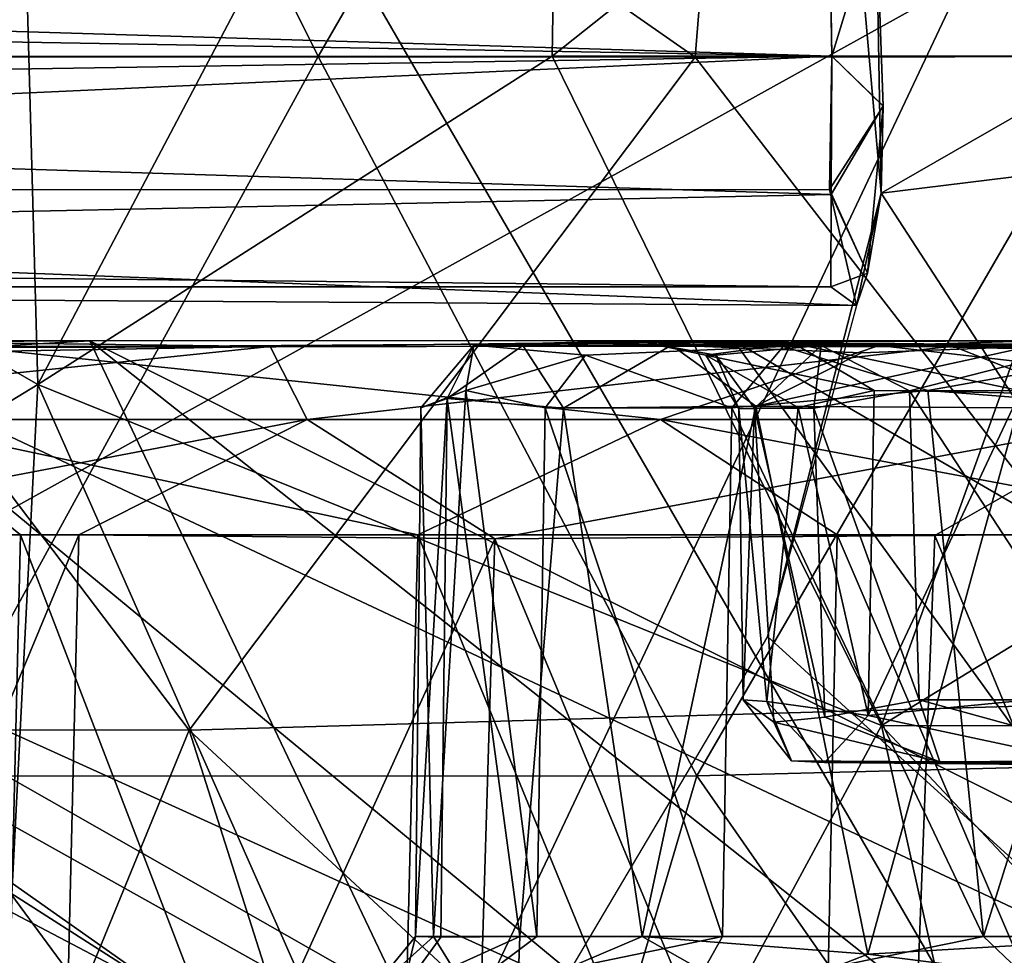
# Model space of a CAD drawing. Units: inches. Extents: x -21.2 to 15.4, y -18.4 to 19.
# Drawn here: x -14.3 to -13.9, y -14.4 to -14 of the extents above; entities that cross this region are included whole.
import ezdxf

# ---------------------------------------------------------------- set-up
doc = ezdxf.new("R2010")
doc.units = ezdxf.units.IN
doc.header["$MEASUREMENT"] = 0
for name, color, linetype in [('SEAT-ARM', 5, 'Continuous'), ('SEAT-ARMCAP', 5, 'Continuous'), ('SEAT-CASTER', 5, 'Continuous'), ('SEAT-CASTERBASE', 5, 'Continuous'), ('SEAT-CASTERINNER', 5, 'Continuous')]:
    doc.layers.add(name, color=color, linetype=linetype)

msp = doc.modelspace()

# ---------------------------------------------------------------- linework, layer by layer
at = {"layer": 'SEAT-ARM'}
for points in [[(-16.6237, -15.53549, 6.25823), (-16.62433, -12.5956, 6.26371), (-11.36295, -12.61753, 6.2553)], [(-13.22148, -12.59275, 21.26909), (-14.98046, -12.61463, 20.36221), (-13.27392, -15.56082, 21.24424)], [(-15.00236, -15.53769, 20.34991), (-13.27392, -15.56082, 21.24424), (-14.98046, -12.61463, 20.36221)], [(-11.36295, -12.61753, 6.2553), (-11.37932, -15.53605, 6.25609), (-16.6237, -15.53549, 6.25823)]]:
    msp.add_3dface(points, dxfattribs=at)
at = {"layer": 'SEAT-ARMCAP'}
for points in [[(-14.61053, -15.51018, 21.74793), (-13.25712, -12.64469, 22.38108), (-14.62334, -12.64339, 21.74156)], [(-14.61053, -15.51018, 21.74793), (-13.27027, -15.52874, 22.3691), (-13.25712, -12.64469, 22.38108)], [(-14.5207, -15.51018, 20.53939), (-14.53287, -12.64339, 20.53311), (-13.16474, -15.51018, 21.19666)], [(-13.16474, -15.51018, 21.19666), (-14.53287, -12.64339, 20.53311), (-13.17721, -12.64339, 21.19099)]]:
    msp.add_3dface(points, dxfattribs=at)
at = {"layer": 'SEAT-CASTER'}
for points in [[(-14.30695, -13.78539, 0.27502), (-14.30695, -13.78539, 0.27502), (-14.29562, -14.19866, 0.25571), (-14.53279, -14.06231, 0.39099)], [(-14.02259, -14.06265, 4.77778), (-14.02259, -14.06265, 4.77778), (-14.42274, -13.78356, 4.57945), (-14.44467, -14.06259, 4.58116)], [(-14.0001, -13.78326, 4.77243), (-14.0001, -13.78326, 4.77243), (-14.42274, -13.78356, 4.57945), (-14.02259, -14.06265, 4.77778)], [(-14.29562, -14.19866, 0.25571), (-14.29562, -14.19866, 0.25571), (-14.30695, -13.78539, 0.27502), (-14.07758, -13.78539, 0.17276)], [(-14.07758, -13.78539, 0.17276), (-14.07758, -13.78539, 0.17276), (-14.08197, -14.06231, 0.16138), (-14.29562, -14.19866, 0.25571)], [(-13.73048, -13.78297, 0.06482), (-13.73048, -13.78297, 0.06482), (-13.84514, -14.06231, 0.08358), (-14.08197, -14.06231, 0.16138)], [(-14.08197, -14.06231, 0.16138), (-14.08197, -14.06231, 0.16138), (-14.07758, -13.78539, 0.17276), (-13.73048, -13.78297, 0.06482)], [(-13.59128, -14.06213, 4.88845), (-13.59128, -14.06213, 4.88845), (-14.0001, -13.78326, 4.77243), (-14.02259, -14.06265, 4.77778)], [(-14.0001, -13.78326, 4.77243), (-14.0001, -13.78326, 4.77243), (-13.59128, -14.06213, 4.88845), (-13.5787, -13.79445, 4.8784)], [(-14.23274, -14.34224, 4.67834), (-14.23274, -14.34224, 4.67834), (-14.44467, -14.06259, 4.58116), (-14.64368, -14.34164, 4.43567)], [(-14.29562, -14.19866, 0.25571), (-14.29562, -14.19866, 0.25571), (-14.52617, -14.33922, 0.40123), (-14.53279, -14.06231, 0.39099)], [(-14.44467, -14.06259, 4.58116), (-14.44467, -14.06259, 4.58116), (-14.23274, -14.34224, 4.67834), (-14.02259, -14.06265, 4.77778)], [(-14.29562, -14.19866, 0.25571), (-14.29562, -14.19866, 0.25571), (-14.08197, -14.06231, 0.16138), (-13.94524, -14.34033, 0.12307)], [(-14.02259, -14.06265, 4.77778), (-14.02259, -14.06265, 4.77778), (-14.23274, -14.34224, 4.67834), (-13.81581, -14.33016, 4.82886)], [(-13.94524, -14.34033, 0.12307), (-13.94524, -14.34033, 0.12307), (-14.08197, -14.06231, 0.16138), (-13.84514, -14.06231, 0.08358)], [(-14.02259, -14.06265, 4.77778), (-14.02259, -14.06265, 4.77778), (-13.81581, -14.33016, 4.82886), (-13.59128, -14.06213, 4.88845)], [(-13.94524, -14.34033, 0.12307), (-13.94524, -14.34033, 0.12307), (-13.84514, -14.06231, 0.08358), (-13.48987, -14.06202, 0.01118)], [(-13.48987, -14.06202, 0.01118), (-13.48987, -14.06202, 0.01118), (-13.47045, -14.34105, 0.02153), (-13.94524, -14.34033, 0.12307)], [(-14.81096, -14.18276, 1.47709), (-14.81096, -14.18276, 1.47709), (-14.54812, -14.18896, 1.11292), (-14.1991, -14.1828, 0.85536)], [(-14.54812, -14.18896, 1.11292), (-14.54812, -14.18896, 1.11292), (-14.49064, -14.21324, 1.01147), (-14.1991, -14.1828, 0.85536)], [(-14.18372, -14.21324, 0.78679), (-14.18372, -14.21324, 0.78679), (-14.1991, -14.1828, 0.85536), (-14.49064, -14.21324, 1.01147)], [(-14.03702, -14.21324, 4.20601), (-14.03702, -14.21324, 4.20601), (-14.32218, -14.18328, 3.97506), (-13.94627, -14.18242, 4.19129)], [(-14.18372, -14.21324, 0.78679), (-14.18372, -14.21324, 0.78679), (-13.91566, -14.18267, 0.7156), (-14.1991, -14.1828, 0.85536)], [(-14.18372, -14.21324, 0.78679), (-14.18372, -14.21324, 0.78679), (-13.83888, -14.21324, 0.6263), (-13.91566, -14.18267, 0.7156)], [(-13.6797, -14.21324, 4.33637), (-13.6797, -14.21324, 4.33637), (-14.03702, -14.21324, 4.20601), (-13.94627, -14.18242, 4.19129)], [(-13.664, -14.18888, 4.30128), (-13.664, -14.18888, 4.30128), (-13.94627, -14.18242, 4.19129), (-13.2256, -14.18242, 4.34618)], [(-13.6797, -14.21324, 4.33637), (-13.6797, -14.21324, 4.33637), (-13.94627, -14.18242, 4.19129), (-13.664, -14.18888, 4.30128)], [(-13.65106, -14.18314, 0.62164), (-13.65106, -14.18314, 0.62164), (-13.91566, -14.18267, 0.7156), (-13.83888, -14.21324, 0.6263)], [(-14.36205, -14.21324, 4.00844), (-14.36205, -14.21324, 4.00844), (-14.32218, -14.18328, 3.97506), (-14.03702, -14.21324, 4.20601)], [(-14.31785, -14.63322, 0.3277), (-14.31785, -14.63322, 0.3277), (-14.52617, -14.33922, 0.40123), (-14.29562, -14.19866, 0.25571)], [(-14.10329, -14.63323, 0.22788), (-14.10329, -14.63323, 0.22788), (-14.31785, -14.63322, 0.3277), (-14.29562, -14.19866, 0.25571)], [(-14.10329, -14.63323, 0.22788), (-14.10329, -14.63323, 0.22788), (-14.29562, -14.19866, 0.25571), (-13.94524, -14.34033, 0.12307)], [(-14.49064, -14.21324, 1.01147), (-14.49064, -14.21324, 1.01147), (-14.43459, -14.2611, 0.92561), (-14.18372, -14.21324, 0.78679)], [(-14.4572, -14.2611, 3.97022), (-14.4572, -14.2611, 3.97022), (-14.36205, -14.21324, 4.00844), (-14.30283, -14.2611, 4.08649)], [(-14.43459, -14.2611, 0.92561), (-14.43459, -14.2611, 0.92561), (-14.2785, -14.2611, 0.81164), (-14.18372, -14.21324, 0.78679)], [(-14.1378, -14.2611, 4.18708), (-14.1378, -14.2611, 4.18708), (-14.36205, -14.21324, 4.00844), (-14.03702, -14.21324, 4.20601)], [(-14.1378, -14.2611, 4.18708), (-14.1378, -14.2611, 4.18708), (-14.30283, -14.2611, 4.08649), (-14.36205, -14.21324, 4.00844)], [(-14.2785, -14.2611, 0.81164), (-14.2785, -14.2611, 0.81164), (-14.10578, -14.26269, 0.70947), (-14.18372, -14.21324, 0.78679)], [(-13.83888, -14.21324, 0.6263), (-13.83888, -14.21324, 0.6263), (-14.18372, -14.21324, 0.78679), (-14.10578, -14.26269, 0.70947)], [(-13.96371, -14.2611, 4.27101), (-13.96371, -14.2611, 4.27101), (-14.1378, -14.2611, 4.18708), (-14.03702, -14.21324, 4.20601)], [(-13.92317, -14.26136, 0.62674), (-13.92317, -14.26136, 0.62674), (-13.83888, -14.21324, 0.6263), (-14.10578, -14.26269, 0.70947)], [(-14.03702, -14.21324, 4.20601), (-14.03702, -14.21324, 4.20601), (-13.6797, -14.21324, 4.33637), (-13.78223, -14.2611, 4.33746)], [(-14.03702, -14.21324, 4.20601), (-14.03702, -14.21324, 4.20601), (-13.78223, -14.2611, 4.33746), (-13.96371, -14.2611, 4.27101)], [(-13.74724, -14.25946, 0.56728), (-13.74724, -14.25946, 0.56728), (-13.83888, -14.21324, 0.6263), (-13.92317, -14.26136, 0.62674)], [(-13.74724, -14.25946, 0.56728), (-13.74724, -14.25946, 0.56728), (-13.92317, -14.26136, 0.62674), (-13.75639, -14.6648, 0.54936)], [(-14.4572, -14.2611, 3.97022), (-14.4572, -14.2611, 3.97022), (-14.30283, -14.2611, 4.08649), (-14.31277, -14.67231, 4.10515)], [(-14.28824, -14.66525, 0.79513), (-14.28824, -14.66525, 0.79513), (-14.2785, -14.2611, 0.81164), (-14.44956, -14.67231, 0.91068)], [(-14.2785, -14.2611, 0.81164), (-14.2785, -14.2611, 0.81164), (-14.43459, -14.2611, 0.92561), (-14.44956, -14.67231, 0.91068)], [(-14.30283, -14.2611, 4.08649), (-14.30283, -14.2611, 4.08649), (-14.14777, -14.66525, 4.20344), (-14.31277, -14.67231, 4.10515)], [(-14.30283, -14.2611, 4.08649), (-14.30283, -14.2611, 4.08649), (-14.1378, -14.2611, 4.18708), (-14.14777, -14.66525, 4.20344)], [(-14.10578, -14.26269, 0.70947), (-14.10578, -14.26269, 0.70947), (-14.2785, -14.2611, 0.81164), (-14.28824, -14.66525, 0.79513)], [(-14.11798, -14.66588, 0.69472), (-14.11798, -14.66588, 0.69472), (-14.10578, -14.26269, 0.70947), (-14.28824, -14.66525, 0.79513)], [(-14.14777, -14.66525, 4.20344), (-14.14777, -14.66525, 4.20344), (-14.1378, -14.2611, 4.18708), (-13.97203, -14.66524, 4.28827)], [(-14.1378, -14.2611, 4.18708), (-14.1378, -14.2611, 4.18708), (-13.96371, -14.2611, 4.27101), (-13.97203, -14.66524, 4.28827)], [(-13.9385, -14.66533, 0.61228), (-13.9385, -14.66533, 0.61228), (-14.10578, -14.26269, 0.70947), (-14.11798, -14.66588, 0.69472)], [(-13.92317, -14.26136, 0.62674), (-13.92317, -14.26136, 0.62674), (-14.10578, -14.26269, 0.70947), (-13.9385, -14.66533, 0.61228)], [(-13.97203, -14.66524, 4.28827), (-13.97203, -14.66524, 4.28827), (-13.96371, -14.2611, 4.27101), (-13.78463, -14.67932, 4.36168)], [(-13.96371, -14.2611, 4.27101), (-13.96371, -14.2611, 4.27101), (-13.78223, -14.2611, 4.33746), (-13.78463, -14.67932, 4.36168)], [(-13.92317, -14.26136, 0.62674), (-13.92317, -14.26136, 0.62674), (-13.9385, -14.66533, 0.61228), (-13.75639, -14.6648, 0.54936)], [(-13.91893, -14.6334, 4.75285), (-13.91893, -14.6334, 4.75285), (-13.81581, -14.33016, 4.82886), (-14.23274, -14.34224, 4.67834)], [(-13.91893, -14.6334, 4.75285), (-13.91893, -14.6334, 4.75285), (-13.68607, -14.63223, 4.81419), (-13.81581, -14.33016, 4.82886)], [(-14.64368, -14.34164, 4.43567), (-14.64368, -14.34164, 4.43567), (-14.35232, -14.63338, 4.56814), (-14.23274, -14.34224, 4.67834)], [(-14.35232, -14.63338, 4.56814), (-14.35232, -14.63338, 4.56814), (-14.14003, -14.63339, 4.67118), (-14.23274, -14.34224, 4.67834)], [(-13.91893, -14.6334, 4.75285), (-13.91893, -14.6334, 4.75285), (-14.23274, -14.34224, 4.67834), (-14.14003, -14.63339, 4.67118)], [(-13.88002, -14.63325, 0.14963), (-13.88002, -14.63325, 0.14963), (-14.10329, -14.63323, 0.22788), (-13.94524, -14.34033, 0.12307)], [(-13.65485, -14.64926, 0.1007), (-13.65485, -14.64926, 0.1007), (-13.94524, -14.34033, 0.12307), (-13.47045, -14.34105, 0.02153)], [(-13.94524, -14.34033, 0.12307), (-13.94524, -14.34033, 0.12307), (-13.65485, -14.64926, 0.1007), (-13.88002, -14.63325, 0.14963)]]:
    msp.add_3dface(points, dxfattribs=at)
at = {"layer": 'SEAT-CASTERBASE'}
for points in [[(-12.71071, -12.88988, 6.37325), (-12.71071, -12.88988, 6.37325), (-16.43691, -12.8754, 6.37325), (-16.43834, -15.23473, 6.37325)], [(-16.43691, -15.24921, 6.25425), (-16.43691, -15.24921, 6.25425), (-16.43834, -12.88988, 6.25425), (-12.71214, -12.8754, 6.25425)], [(-12.71071, -15.23473, 6.25425), (-12.71071, -15.23473, 6.25425), (-16.43691, -15.24921, 6.25425), (-12.71214, -12.8754, 6.25425)], [(-12.71071, -12.88988, 6.37325), (-12.71071, -12.88988, 6.37325), (-16.43834, -15.23473, 6.37325), (-12.71214, -15.24921, 6.37325)], [(-14.32784, -13.76326, 4.69469), (-14.32784, -13.76326, 4.69469), (-14.17924, -14.06236, 4.77904), (-14.49604, -14.06233, 4.61779)], [(-14.17924, -14.06236, 4.77904), (-14.17924, -14.06236, 4.77904), (-14.32784, -13.76326, 4.69469), (-14.00646, -13.76328, 4.82997)], [(-14.00646, -13.76328, 4.82997), (-14.00646, -13.76328, 4.82997), (-13.84882, -14.06238, 4.89252), (-14.17924, -14.06236, 4.77904)], [(-13.84882, -14.06238, 4.89252), (-13.84882, -14.06238, 4.89252), (-14.00646, -13.76328, 4.82997), (-13.69189, -13.76692, 4.91466)], [(-13.43885, -13.82815, 6.21536), (-13.43885, -13.82815, 6.21536), (-13.96568, -13.88997, 6.21701), (-13.94535, -14.11918, 6.21706)], [(-13.94535, -14.11918, 6.21706), (-13.94535, -14.11918, 6.21706), (-13.40766, -14.05298, 6.21441), (-13.43885, -13.82815, 6.21536)], [(-13.94745, -14.00184, 6.39227), (-13.94745, -14.00184, 6.39227), (-13.94535, -14.11918, 6.21706), (-13.96568, -13.88997, 6.21701)], [(-13.96679, -14.00696, 6.41211), (-13.96679, -14.00696, 6.41211), (-13.96592, -14.06231, 6.39583), (-13.94745, -14.00184, 6.39227)], [(-13.96592, -14.06231, 6.58942), (-13.96592, -14.06231, 6.58942), (-13.96678, -14.00697, 6.57315), (-13.94744, -14.00195, 6.59306)], [(-13.96592, -14.06231, 6.39583), (-13.96592, -14.06231, 6.39583), (-13.94454, -14.08304, 6.37502), (-13.94745, -14.00184, 6.39227)], [(-13.94453, -14.08291, 6.61026), (-13.94453, -14.08291, 6.61026), (-13.96592, -14.06231, 6.58942), (-13.94744, -14.00195, 6.59306)], [(-13.94745, -14.00184, 6.39227), (-13.94745, -14.00184, 6.39227), (-13.94454, -14.08304, 6.37502), (-13.94535, -14.11918, 6.21706)], [(-13.96592, -14.06231, 6.58942), (-13.96592, -14.06231, 6.58942), (-15.18313, -14.02527, 6.58205), (-13.96678, -14.00697, 6.57315)], [(-13.96679, -14.00696, 6.41211), (-13.96679, -14.00696, 6.41211), (-15.18234, -14.04124, 6.39654), (-13.96592, -14.06231, 6.39583)], [(-15.18169, -14.08144, 6.58839), (-15.18169, -14.08144, 6.58839), (-15.18313, -14.02527, 6.58205), (-13.96592, -14.06231, 6.58942)], [(-13.96592, -14.06231, 6.39583), (-13.96592, -14.06231, 6.39583), (-15.18234, -14.04124, 6.39654), (-15.18354, -14.11799, 6.41071)], [(-13.58397, -14.67527, 6.21574), (-13.58397, -14.67527, 6.21574), (-13.40766, -14.05298, 6.21441), (-13.94535, -14.11918, 6.21706)], [(-13.96592, -14.06231, 6.39583), (-13.96592, -14.06231, 6.39583), (-15.18354, -14.11799, 6.41071), (-13.96681, -14.11761, 6.41206)], [(-13.96592, -14.06231, 6.58942), (-13.96592, -14.06231, 6.58942), (-13.96619, -14.11976, 6.57242), (-15.18169, -14.08144, 6.58839)], [(-14.49604, -14.06233, 4.61779), (-14.49604, -14.06233, 4.61779), (-14.17924, -14.06236, 4.77904), (-14.3429, -14.36126, 4.68698)], [(-14.17924, -14.06236, 4.77904), (-14.17924, -14.06236, 4.77904), (-14.02191, -14.3612, 4.82458), (-14.3429, -14.36126, 4.68698)], [(-13.84882, -14.06238, 4.89252), (-13.84882, -14.06238, 4.89252), (-14.02191, -14.3612, 4.82458), (-14.17924, -14.06236, 4.77904)], [(-13.84882, -14.06238, 4.89252), (-13.84882, -14.06238, 4.89252), (-13.69817, -14.35291, 4.91401), (-14.02191, -14.3612, 4.82458)], [(-13.96592, -14.06231, 6.39583), (-13.96592, -14.06231, 6.39583), (-13.96681, -14.11761, 6.41206), (-13.94454, -14.08304, 6.37502)], [(-13.96619, -14.11976, 6.57242), (-13.96619, -14.11976, 6.57242), (-13.96592, -14.06231, 6.58942), (-13.94453, -14.08291, 6.61026)], [(-13.96619, -14.11976, 6.57242), (-13.96619, -14.11976, 6.57242), (-15.18349, -14.14519, 6.54686), (-15.18169, -14.08144, 6.58839)], [(-13.96681, -14.11761, 6.41206), (-13.96681, -14.11761, 6.41206), (-13.95107, -14.15245, 6.4233), (-13.94454, -14.08304, 6.37502)], [(-13.96619, -14.11976, 6.57242), (-13.96619, -14.11976, 6.57242), (-13.94453, -14.08291, 6.61026), (-13.95108, -14.15242, 6.56196)], [(-13.94454, -14.08304, 6.37502), (-13.94454, -14.08304, 6.37502), (-13.95107, -14.15245, 6.4233), (-13.94535, -14.11918, 6.21706)], [(-13.95567, -14.16589, 6.47918), (-13.95567, -14.16589, 6.47918), (-13.96681, -14.11761, 6.41206), (-15.18354, -14.11799, 6.41071)], [(-15.18354, -14.11799, 6.41071), (-15.18354, -14.11799, 6.41071), (-15.18282, -14.15812, 6.47371), (-13.95567, -14.16589, 6.47918)], [(-15.18349, -14.14519, 6.54686), (-15.18349, -14.14519, 6.54686), (-13.96619, -14.11976, 6.57242), (-13.96626, -14.15812, 6.5115)], [(-13.94535, -14.11918, 6.21706), (-13.94535, -14.11918, 6.21706), (-13.99255, -14.30337, 6.21704), (-13.58397, -14.67527, 6.21574)], [(-13.95567, -14.16589, 6.47918), (-13.95567, -14.16589, 6.47918), (-13.99255, -14.30337, 6.21704), (-13.94535, -14.11918, 6.21706)], [(-13.95107, -14.15245, 6.4233), (-13.95107, -14.15245, 6.4233), (-13.96681, -14.11761, 6.41206), (-13.95567, -14.16589, 6.47918)], [(-13.95108, -14.15242, 6.56196), (-13.95108, -14.15242, 6.56196), (-13.96626, -14.15812, 6.5115), (-13.96619, -14.11976, 6.57242)], [(-13.94535, -14.11918, 6.21706), (-13.94535, -14.11918, 6.21706), (-13.95107, -14.15245, 6.4233), (-13.95567, -14.16589, 6.47918)], [(-15.18282, -14.15812, 6.47371), (-15.18282, -14.15812, 6.47371), (-15.18349, -14.14519, 6.54686), (-13.96626, -14.15812, 6.5115)], [(-13.96626, -14.15812, 6.5115), (-13.96626, -14.15812, 6.5115), (-13.95108, -14.15242, 6.56196), (-13.95567, -14.16589, 6.47918)], [(-15.18282, -14.15812, 6.47371), (-15.18282, -14.15812, 6.47371), (-13.96626, -14.15812, 6.5115), (-13.95567, -14.16589, 6.47918)], [(-13.58397, -14.67527, 6.21574), (-13.58397, -14.67527, 6.21574), (-13.99255, -14.30337, 6.21704), (-14.0926, -14.47217, 6.21704)], [(-14.02191, -14.3612, 4.82458), (-14.02191, -14.3612, 4.82458), (-13.69817, -14.35291, 4.91401), (-13.80534, -14.67235, 4.84268)], [(-14.3429, -14.36126, 4.68698), (-14.3429, -14.36126, 4.68698), (-14.11369, -14.67238, 4.74189), (-14.40594, -14.67238, 4.60158)], [(-14.02191, -14.3612, 4.82458), (-14.02191, -14.3612, 4.82458), (-14.11369, -14.67238, 4.74189), (-14.3429, -14.36126, 4.68698)], [(-14.11369, -14.67238, 4.74189), (-14.11369, -14.67238, 4.74189), (-14.02191, -14.3612, 4.82458), (-13.80534, -14.67235, 4.84268)]]:
    msp.add_3dface(points, dxfattribs=at)
at = {"layer": 'SEAT-CASTERINNER'}
for points in [[(-14.392, -14.18043, 1.45674), (-14.392, -14.18043, 1.45674), (-14.81096, -14.18276, 1.47709), (-14.1991, -14.1828, 0.85536)], [(-14.27402, -14.18045, 3.59111), (-14.27402, -14.18045, 3.59111), (-14.32218, -14.18328, 3.97506), (-14.76723, -14.183, 3.50164)], [(-14.27402, -14.18045, 3.59111), (-14.27402, -14.18045, 3.59111), (-14.76723, -14.183, 3.50164), (-14.62594, -14.18045, 3.09247)], [(-14.75805, -14.18044, 2.51886), (-14.75805, -14.18044, 2.51886), (-14.66571, -14.18046, 1.91553), (-14.23815, -14.45385, 2.49898)], [(-14.23815, -14.45385, 2.49898), (-14.23815, -14.45385, 2.49898), (-14.62594, -14.18045, 3.09247), (-14.75805, -14.18044, 2.51886)], [(-14.66571, -14.18046, 1.91553), (-14.66571, -14.18046, 1.91553), (-14.392, -14.18043, 1.45674), (-14.05888, -14.45555, 1.88589)], [(-14.05888, -14.45555, 1.88589), (-14.05888, -14.45555, 1.88589), (-14.17472, -14.45531, 2.10879), (-14.66571, -14.18046, 1.91553)], [(-14.23815, -14.45385, 2.49898), (-14.23815, -14.45385, 2.49898), (-14.66571, -14.18046, 1.91553), (-14.17472, -14.45531, 2.10879)], [(-14.14332, -14.45533, 2.88522), (-14.14332, -14.45533, 2.88522), (-14.27402, -14.18045, 3.59111), (-14.62594, -14.18045, 3.09247)], [(-14.23815, -14.45385, 2.49898), (-14.23815, -14.45385, 2.49898), (-14.14332, -14.45533, 2.88522), (-14.62594, -14.18045, 3.09247)], [(-13.80823, -14.45473, 1.61567), (-13.80823, -14.45473, 1.61567), (-14.05888, -14.45555, 1.88589), (-14.392, -14.18043, 1.45674)], [(-14.392, -14.18043, 1.45674), (-14.392, -14.18043, 1.45674), (-14.00652, -14.18045, 1.11904), (-13.80823, -14.45473, 1.61567)], [(-14.392, -14.18043, 1.45674), (-14.392, -14.18043, 1.45674), (-14.1991, -14.1828, 0.85536), (-14.00652, -14.18045, 1.11904)], [(-13.87601, -14.18042, 3.8587), (-13.87601, -14.18042, 3.8587), (-14.32218, -14.18328, 3.97506), (-14.27402, -14.18045, 3.59111)], [(-13.94627, -14.18242, 4.19129), (-13.94627, -14.18242, 4.19129), (-14.32218, -14.18328, 3.97506), (-13.87601, -14.18042, 3.8587)], [(-14.27402, -14.18045, 3.59111), (-14.27402, -14.18045, 3.59111), (-13.7199, -14.45803, 3.3374), (-13.87601, -14.18042, 3.8587)], [(-14.27402, -14.18045, 3.59111), (-14.27402, -14.18045, 3.59111), (-13.92815, -14.45465, 3.19238), (-13.7199, -14.45803, 3.3374)], [(-13.92815, -14.45465, 3.19238), (-13.92815, -14.45465, 3.19238), (-14.27402, -14.18045, 3.59111), (-14.14332, -14.45533, 2.88522)], [(-14.1991, -14.1828, 0.85536), (-14.1991, -14.1828, 0.85536), (-13.91566, -14.18267, 0.7156), (-14.00652, -14.18045, 1.11904)], [(-14.12565, -14.20446, 2.31347), (-14.12565, -14.20446, 2.31347), (-14.11456, -14.18231, 2.52589), (-14.13654, -14.20837, 2.49572)], [(-14.11456, -14.18231, 2.52589), (-14.11456, -14.18231, 2.52589), (-14.11783, -14.20116, 2.63331), (-14.13654, -14.20837, 2.49572)], [(-14.11456, -14.18231, 2.52589), (-14.11456, -14.18231, 2.52589), (-14.12565, -14.20446, 2.31347), (-14.09416, -14.18246, 2.25339)], [(-14.09416, -14.18246, 2.25339), (-14.09416, -14.18246, 2.25339), (-14.12565, -14.20446, 2.31347), (-14.07736, -14.20846, 2.12669)], [(-14.06818, -14.18639, 2.76641), (-14.06818, -14.18639, 2.76641), (-14.11783, -14.20116, 2.63331), (-14.11456, -14.18231, 2.52589)], [(-14.04768, -14.18043, 2.47893), (-14.04768, -14.18043, 2.47893), (-13.97035, -14.18245, 2.76887), (-14.11456, -14.18231, 2.52589)], [(-14.04768, -14.18043, 2.47893), (-14.04768, -14.18043, 2.47893), (-14.11456, -14.18231, 2.52589), (-14.09416, -14.18246, 2.25339)], [(-13.97035, -14.18245, 2.76887), (-13.97035, -14.18245, 2.76887), (-13.98611, -14.1828, 2.93041), (-14.11456, -14.18231, 2.52589)], [(-14.06818, -14.18639, 2.76641), (-14.06818, -14.18639, 2.76641), (-14.11456, -14.18231, 2.52589), (-13.98611, -14.1828, 2.93041)], [(-14.09416, -14.18246, 2.25339), (-14.09416, -14.18246, 2.25339), (-13.98167, -14.18161, 2.16635), (-14.04768, -14.18043, 2.47893)], [(-14.03243, -14.18231, 2.07282), (-14.03243, -14.18231, 2.07282), (-13.98167, -14.18161, 2.16635), (-14.09416, -14.18246, 2.25339)], [(-14.03243, -14.18231, 2.07282), (-14.03243, -14.18231, 2.07282), (-14.09416, -14.18246, 2.25339), (-14.07736, -14.20846, 2.12669)], [(-14.07736, -14.20846, 2.12669), (-14.07736, -14.20846, 2.12669), (-13.99741, -14.20767, 1.96422), (-14.03243, -14.18231, 2.07282)], [(-14.06818, -14.18639, 2.76641), (-14.06818, -14.18639, 2.76641), (-13.98611, -14.1828, 2.93041), (-14.00739, -14.20837, 2.93427)], [(-13.98167, -14.18161, 2.16635), (-13.98167, -14.18161, 2.16635), (-14.01822, -14.18646, 2.365), (-14.04768, -14.18043, 2.47893)], [(-14.01403, -14.18648, 2.56965), (-14.01403, -14.18648, 2.56965), (-14.04768, -14.18043, 2.47893), (-14.01822, -14.18646, 2.365)], [(-13.97035, -14.18245, 2.76887), (-13.97035, -14.18245, 2.76887), (-14.04768, -14.18043, 2.47893), (-14.01403, -14.18648, 2.56965)], [(-14.03243, -14.18231, 2.07282), (-14.03243, -14.18231, 2.07282), (-13.87367, -14.18183, 1.96374), (-13.98167, -14.18161, 2.16635)], [(-13.88383, -14.1828, 1.84398), (-13.88383, -14.1828, 1.84398), (-13.87367, -14.18183, 1.96374), (-14.03243, -14.18231, 2.07282)], [(-14.03243, -14.18231, 2.07282), (-14.03243, -14.18231, 2.07282), (-13.99741, -14.20767, 1.96422), (-13.95363, -14.18544, 1.92961)], [(-13.88383, -14.1828, 1.84398), (-13.88383, -14.1828, 1.84398), (-14.03243, -14.18231, 2.07282), (-13.95363, -14.18544, 1.92961)], [(-13.94834, -14.20114, 2.15417), (-13.94834, -14.20114, 2.15417), (-14.01822, -14.18646, 2.365), (-13.98167, -14.18161, 2.16635)], [(-13.97035, -14.18245, 2.76887), (-13.97035, -14.18245, 2.76887), (-14.01403, -14.18648, 2.56965), (-13.99806, -14.20847, 2.56962)], [(-13.92603, -14.20116, 3.04679), (-13.92603, -14.20116, 3.04679), (-14.00739, -14.20837, 2.93427), (-13.98611, -14.1828, 2.93041)], [(-13.53534, -14.45495, 1.4809), (-13.53534, -14.45495, 1.4809), (-14.00652, -14.18045, 1.11904), (-13.56047, -14.18042, 0.94279)], [(-13.56047, -14.18042, 0.94279), (-13.56047, -14.18042, 0.94279), (-14.00652, -14.18045, 1.11904), (-13.91566, -14.18267, 0.7156)], [(-13.53534, -14.45495, 1.4809), (-13.53534, -14.45495, 1.4809), (-13.80823, -14.45473, 1.61567), (-14.00652, -14.18045, 1.11904)], [(-13.97035, -14.18245, 2.76887), (-13.97035, -14.18245, 2.76887), (-13.99806, -14.20847, 2.56962), (-13.97339, -14.20847, 2.681)], [(-13.88847, -14.20836, 1.81978), (-13.88847, -14.20836, 1.81978), (-13.88383, -14.1828, 1.84398), (-13.99741, -14.20767, 1.96422)], [(-13.95363, -14.18544, 1.92961), (-13.95363, -14.18544, 1.92961), (-13.99741, -14.20767, 1.96422), (-13.88383, -14.1828, 1.84398)], [(-13.85953, -14.18251, 2.96004), (-13.85953, -14.18251, 2.96004), (-13.98611, -14.1828, 2.93041), (-13.97035, -14.18245, 2.76887)], [(-13.82352, -14.18281, 3.13235), (-13.82352, -14.18281, 3.13235), (-13.98611, -14.1828, 2.93041), (-13.85953, -14.18251, 2.96004)], [(-13.98611, -14.1828, 2.93041), (-13.98611, -14.1828, 2.93041), (-13.82352, -14.18281, 3.13235), (-13.92603, -14.20116, 3.04679)], [(-13.94834, -14.20114, 2.15417), (-13.94834, -14.20114, 2.15417), (-13.98167, -14.18161, 2.16635), (-13.88739, -14.20121, 2.03226)], [(-13.98167, -14.18161, 2.16635), (-13.98167, -14.18161, 2.16635), (-13.87367, -14.18183, 1.96374), (-13.88739, -14.20121, 2.03226)], [(-13.93369, -14.20121, 2.79551), (-13.93369, -14.20121, 2.79551), (-13.97035, -14.18245, 2.76887), (-13.97339, -14.20847, 2.681)], [(-13.97035, -14.18245, 2.76887), (-13.97035, -14.18245, 2.76887), (-13.93369, -14.20121, 2.79551), (-13.85953, -14.18251, 2.96004)], [(-13.49676, -14.18043, 3.98791), (-13.49676, -14.18043, 3.98791), (-13.94627, -14.18242, 4.19129), (-13.87601, -14.18042, 3.8587)], [(-13.49676, -14.18043, 3.98791), (-13.49676, -14.18043, 3.98791), (-13.2256, -14.18242, 4.34618), (-13.94627, -14.18242, 4.19129)], [(-13.93369, -14.20121, 2.79551), (-13.93369, -14.20121, 2.79551), (-13.84234, -14.20323, 2.94738), (-13.85953, -14.18251, 2.96004)], [(-13.92603, -14.20116, 3.04679), (-13.92603, -14.20116, 3.04679), (-13.82352, -14.18281, 3.13235), (-13.83398, -14.20836, 3.14909)], [(-13.65106, -14.18314, 0.62164), (-13.65106, -14.18314, 0.62164), (-13.56047, -14.18042, 0.94279), (-13.91566, -14.18267, 0.7156)], [(-14.11783, -14.20116, 2.63331), (-14.11783, -14.20116, 2.63331), (-14.06818, -14.18639, 2.76641), (-14.08488, -14.20837, 2.76692)], [(-14.06818, -14.18639, 2.76641), (-14.06818, -14.18639, 2.76641), (-14.00739, -14.20837, 2.93427), (-14.08488, -14.20837, 2.76692)], [(-13.97993, -14.20813, 2.2536), (-13.97993, -14.20813, 2.2536), (-14.00452, -14.20876, 2.41033), (-14.01822, -14.18646, 2.365)], [(-14.01403, -14.18648, 2.56965), (-14.01403, -14.18648, 2.56965), (-14.01822, -14.18646, 2.365), (-14.00452, -14.20876, 2.41033)], [(-14.01822, -14.18646, 2.365), (-14.01822, -14.18646, 2.365), (-13.94834, -14.20114, 2.15417), (-13.97993, -14.20813, 2.2536)], [(-13.99806, -14.20847, 2.56962), (-13.99806, -14.20847, 2.56962), (-14.01403, -14.18648, 2.56965), (-14.00452, -14.20876, 2.41033)], [(-14.13654, -14.20837, 2.49572), (-14.13654, -14.20837, 2.49572), (-14.11783, -14.20116, 2.63331), (-14.13127, -14.42796, 2.58474)], [(-14.08842, -14.42796, 2.76464), (-14.08842, -14.42796, 2.76464), (-14.13127, -14.42796, 2.58474), (-14.11783, -14.20116, 2.63331)], [(-14.11783, -14.20116, 2.63331), (-14.11783, -14.20116, 2.63331), (-14.08488, -14.20837, 2.76692), (-14.08842, -14.42796, 2.76464)], [(-14.00739, -14.20837, 2.93427), (-14.00739, -14.20837, 2.93427), (-13.92603, -14.20116, 3.04679), (-13.90288, -14.42796, 3.08253)], [(-13.9508, -14.33619, 2.17526), (-13.9508, -14.33619, 2.17526), (-13.97993, -14.20813, 2.2536), (-13.94834, -14.20114, 2.15417)], [(-13.97339, -14.20847, 2.681), (-13.97339, -14.20847, 2.681), (-13.92968, -14.32963, 2.7939), (-13.93369, -14.20121, 2.79551)], [(-13.9508, -14.33619, 2.17526), (-13.9508, -14.33619, 2.17526), (-13.94834, -14.20114, 2.15417), (-13.88739, -14.20121, 2.03226)], [(-13.9508, -14.33619, 2.17526), (-13.9508, -14.33619, 2.17526), (-13.88739, -14.20121, 2.03226), (-13.88383, -14.32963, 2.0347)], [(-13.84991, -14.32963, 2.93046), (-13.84991, -14.32963, 2.93046), (-13.93369, -14.20121, 2.79551), (-13.92968, -14.32963, 2.7939)], [(-13.84991, -14.32963, 2.93046), (-13.84991, -14.32963, 2.93046), (-13.84234, -14.20323, 2.94738), (-13.93369, -14.20121, 2.79551)], [(-13.92603, -14.20116, 3.04679), (-13.92603, -14.20116, 3.04679), (-13.83398, -14.20836, 3.14909), (-13.90288, -14.42796, 3.08253)], [(-14.12565, -14.20446, 2.31347), (-14.12565, -14.20446, 2.31347), (-14.13654, -14.20837, 2.49572), (-14.13883, -14.42795, 2.45168)], [(-14.12831, -14.42818, 2.30981), (-14.12831, -14.42818, 2.30981), (-14.12565, -14.20446, 2.31347), (-14.13883, -14.42795, 2.45168)], [(-14.12565, -14.20446, 2.31347), (-14.12565, -14.20446, 2.31347), (-14.12831, -14.42818, 2.30981), (-14.0954, -14.42787, 2.17507)], [(-14.0954, -14.42787, 2.17507), (-14.0954, -14.42787, 2.17507), (-14.07736, -14.20846, 2.12669), (-14.12565, -14.20446, 2.31347)], [(-14.13127, -14.42796, 2.58474), (-14.13127, -14.42796, 2.58474), (-14.13883, -14.42795, 2.45168), (-14.13654, -14.20837, 2.49572)], [(-14.07736, -14.20846, 2.12669), (-14.07736, -14.20846, 2.12669), (-14.0954, -14.42787, 2.17507), (-14.0446, -14.42796, 2.04395)], [(-14.01131, -14.42796, 2.93272), (-14.01131, -14.42796, 2.93272), (-14.08842, -14.42796, 2.76464), (-14.08488, -14.20837, 2.76692)], [(-14.08488, -14.20837, 2.76692), (-14.08488, -14.20837, 2.76692), (-14.00739, -14.20837, 2.93427), (-14.01131, -14.42796, 2.93272)], [(-13.99741, -14.20767, 1.96422), (-13.99741, -14.20767, 1.96422), (-14.07736, -14.20846, 2.12669), (-14.0446, -14.42796, 2.04395)], [(-14.0446, -14.42796, 2.04395), (-14.0446, -14.42796, 2.04395), (-13.95094, -14.43521, 1.88791), (-13.99741, -14.20767, 1.96422)], [(-13.90288, -14.42796, 3.08253), (-13.90288, -14.42796, 3.08253), (-14.01131, -14.42796, 2.93272), (-14.00739, -14.20837, 2.93427)], [(-14.00452, -14.20876, 2.41033), (-14.00452, -14.20876, 2.41033), (-13.97993, -14.20813, 2.2536), (-13.99286, -14.33026, 2.32824)], [(-14.00452, -14.20876, 2.41033), (-14.00452, -14.20876, 2.41033), (-14.00273, -14.32963, 2.48772), (-13.99806, -14.20847, 2.56962)], [(-13.99286, -14.33026, 2.32824), (-13.99286, -14.33026, 2.32824), (-14.00273, -14.32963, 2.48772), (-14.00452, -14.20876, 2.41033)], [(-13.99806, -14.20847, 2.56962), (-13.99806, -14.20847, 2.56962), (-14.00273, -14.32963, 2.48772), (-13.98997, -14.33887, 2.58562)], [(-13.97339, -14.20847, 2.681), (-13.97339, -14.20847, 2.681), (-13.99806, -14.20847, 2.56962), (-13.96881, -14.33683, 2.68125)], [(-13.99806, -14.20847, 2.56962), (-13.99806, -14.20847, 2.56962), (-13.98997, -14.33887, 2.58562), (-13.96881, -14.33683, 2.68125)], [(-13.88847, -14.20836, 1.81978), (-13.88847, -14.20836, 1.81978), (-13.99741, -14.20767, 1.96422), (-13.95094, -14.43521, 1.88791)], [(-13.97993, -14.20813, 2.2536), (-13.97993, -14.20813, 2.2536), (-13.9508, -14.33619, 2.17526), (-13.99286, -14.33026, 2.32824)], [(-13.92968, -14.32963, 2.7939), (-13.92968, -14.32963, 2.7939), (-13.97339, -14.20847, 2.681), (-13.96881, -14.33683, 2.68125)], [(-13.88847, -14.20836, 1.81978), (-13.88847, -14.20836, 1.81978), (-13.95094, -14.43521, 1.88791), (-13.82251, -14.42775, 1.75153)], [(-13.76731, -14.42796, 3.20831), (-13.76731, -14.42796, 3.20831), (-13.90288, -14.42796, 3.08253), (-13.83398, -14.20836, 3.14909)], [(-14.00273, -14.32963, 2.48772), (-14.00273, -14.32963, 2.48772), (-13.9826, -14.35493, 2.48627), (-13.98997, -14.33887, 2.58562)], [(-13.9826, -14.35493, 2.48627), (-13.9826, -14.35493, 2.48627), (-14.00273, -14.32963, 2.48772), (-13.99286, -14.33026, 2.32824)], [(-13.92108, -14.35537, 2.76362), (-13.92108, -14.35537, 2.76362), (-13.92968, -14.32963, 2.7939), (-13.96881, -14.33683, 2.68125)], [(-13.9508, -14.33619, 2.17526), (-13.9508, -14.33619, 2.17526), (-13.88383, -14.32963, 2.0347), (-13.86191, -14.35513, 2.03637)], [(-13.92968, -14.32963, 2.7939), (-13.92968, -14.32963, 2.7939), (-13.83768, -14.35489, 2.91342), (-13.84991, -14.32963, 2.93046)], [(-13.83768, -14.35489, 2.91342), (-13.83768, -14.35489, 2.91342), (-13.92968, -14.32963, 2.7939), (-13.92108, -14.35537, 2.76362)], [(-13.96889, -14.3556, 2.31131), (-13.96889, -14.3556, 2.31131), (-13.99286, -14.33026, 2.32824), (-13.9508, -14.33619, 2.17526)], [(-13.96889, -14.3556, 2.31131), (-13.96889, -14.3556, 2.31131), (-13.9826, -14.35493, 2.48627), (-13.99286, -14.33026, 2.32824)], [(-13.92108, -14.35537, 2.76362), (-13.92108, -14.35537, 2.76362), (-13.96881, -14.33683, 2.68125), (-13.98997, -14.33887, 2.58562)], [(-13.9508, -14.33619, 2.17526), (-13.9508, -14.33619, 2.17526), (-13.86191, -14.35513, 2.03637), (-13.96889, -14.3556, 2.31131)], [(-13.9826, -14.35493, 2.48627), (-13.9826, -14.35493, 2.48627), (-13.92108, -14.35537, 2.76362), (-13.98997, -14.33887, 2.58562)], [(-13.9826, -14.35493, 2.48627), (-13.9826, -14.35493, 2.48627), (-13.76541, -14.35758, 2.38552), (-13.74954, -14.35758, 2.60867)], [(-13.92108, -14.35537, 2.76362), (-13.92108, -14.35537, 2.76362), (-13.9826, -14.35493, 2.48627), (-13.74954, -14.35758, 2.60867)], [(-13.9826, -14.35493, 2.48627), (-13.9826, -14.35493, 2.48627), (-13.96889, -14.3556, 2.31131), (-13.76541, -14.35758, 2.38552)], [(-13.86191, -14.35513, 2.03637), (-13.86191, -14.35513, 2.03637), (-13.69468, -14.35758, 2.1733), (-13.96889, -14.3556, 2.31131)], [(-13.96889, -14.3556, 2.31131), (-13.96889, -14.3556, 2.31131), (-13.69468, -14.35758, 2.1733), (-13.76541, -14.35758, 2.38552)], [(-13.83768, -14.35489, 2.91342), (-13.83768, -14.35489, 2.91342), (-13.92108, -14.35537, 2.76362), (-13.67426, -14.35758, 2.76977)], [(-13.74954, -14.35758, 2.60867), (-13.74954, -14.35758, 2.60867), (-13.67426, -14.35758, 2.76977), (-13.92108, -14.35537, 2.76362)], [(-14.15956, -14.45334, 2.48832), (-14.15956, -14.45334, 2.48832), (-14.13883, -14.42795, 2.45168), (-14.13127, -14.42796, 2.58474)], [(-14.14397, -14.44998, 2.30686), (-14.14397, -14.44998, 2.30686), (-14.13883, -14.42795, 2.45168), (-14.15956, -14.45334, 2.48832)], [(-14.15956, -14.45334, 2.48832), (-14.15956, -14.45334, 2.48832), (-14.13127, -14.42796, 2.58474), (-14.11772, -14.44991, 2.73117)], [(-14.14397, -14.44998, 2.30686), (-14.14397, -14.44998, 2.30686), (-14.0954, -14.42787, 2.17507), (-14.12831, -14.42818, 2.30981)], [(-14.14397, -14.44998, 2.30686), (-14.14397, -14.44998, 2.30686), (-14.09623, -14.44992, 2.12477), (-14.0954, -14.42787, 2.17507)], [(-14.12831, -14.42818, 2.30981), (-14.12831, -14.42818, 2.30981), (-14.13883, -14.42795, 2.45168), (-14.14397, -14.44998, 2.30686)], [(-14.13127, -14.42796, 2.58474), (-14.13127, -14.42796, 2.58474), (-14.08842, -14.42796, 2.76464), (-14.11772, -14.44991, 2.73117)], [(-14.01131, -14.42796, 2.93272), (-14.01131, -14.42796, 2.93272), (-14.11772, -14.44991, 2.73117), (-14.08842, -14.42796, 2.76464)], [(-14.11772, -14.44991, 2.73117), (-14.11772, -14.44991, 2.73117), (-14.01131, -14.42796, 2.93272), (-14.02532, -14.45284, 2.94708)], [(-14.09623, -14.44992, 2.12477), (-14.09623, -14.44992, 2.12477), (-14.0446, -14.42796, 2.04395), (-14.0954, -14.42787, 2.17507)], [(-13.99864, -14.45398, 1.91447), (-13.99864, -14.45398, 1.91447), (-14.0446, -14.42796, 2.04395), (-14.09623, -14.44992, 2.12477)], [(-14.0446, -14.42796, 2.04395), (-14.0446, -14.42796, 2.04395), (-13.99864, -14.45398, 1.91447), (-13.95094, -14.43521, 1.88791)], [(-13.90288, -14.42796, 3.08253), (-13.90288, -14.42796, 3.08253), (-14.02532, -14.45284, 2.94708), (-14.01131, -14.42796, 2.93272)], [(-13.90288, -14.42796, 3.08253), (-13.90288, -14.42796, 3.08253), (-13.8798, -14.44991, 3.13304), (-14.02532, -14.45284, 2.94708)], [(-13.83483, -14.44994, 1.74121), (-13.83483, -14.44994, 1.74121), (-13.82251, -14.42775, 1.75153), (-13.95094, -14.43521, 1.88791)], [(-13.8798, -14.44991, 3.13304), (-13.8798, -14.44991, 3.13304), (-13.90288, -14.42796, 3.08253), (-13.76731, -14.42796, 3.20831)], [(-13.83483, -14.44994, 1.74121), (-13.83483, -14.44994, 1.74121), (-13.95094, -14.43521, 1.88791), (-13.99864, -14.45398, 1.91447)]]:
    msp.add_3dface(points, dxfattribs=at)

doc.saveas('drawing.dxf')
